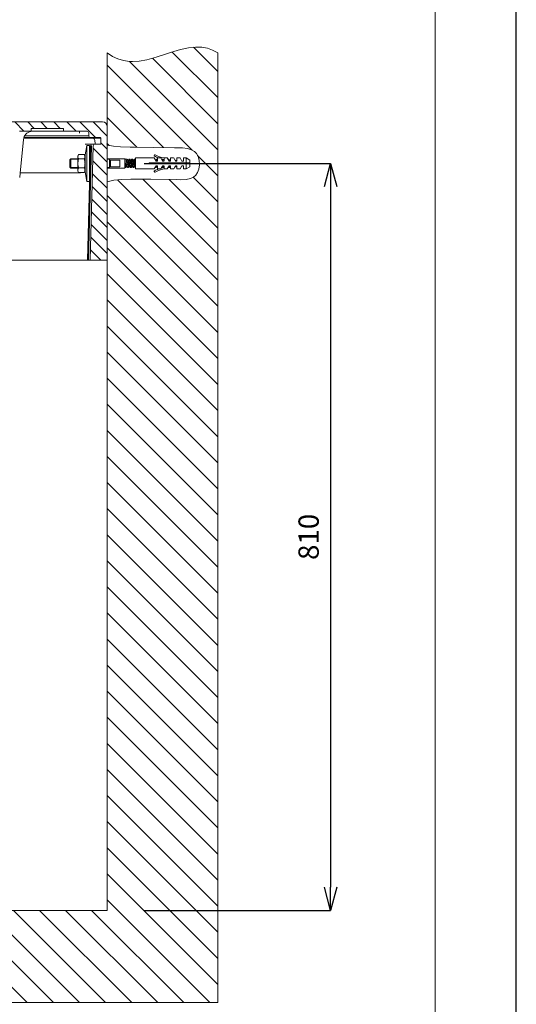
# Model space of a CAD drawing. Units: millimetres. Extents: x 21773 to 23873, y 3348 to 6318.
# Drawn here: x 23335 to 23873, y 3884 to 4952 of the extents above; entities that cross this region are included whole.
import ezdxf

# ---------------------------------------------------------------- set-up
doc = ezdxf.new("R2010")
doc.units = ezdxf.units.MM
doc.header["$LTSCALE"] = 10
for name, color, linetype, lineweight in [('図面枠', 6, 'Continuous', 20), ('寸法', 3, 'Continuous', 20), ('細線', 7, 'Continuous', 9)]:
    doc.layers.add(name, color=color, linetype=linetype, lineweight=lineweight)
doc.styles.add('japanese', font='romans.shx', dxfattribs={"bigfont": 'bigfont.shx'})
doc.dimstyles.new('KIHON', dxfattribs={"dimscale": 10, "dimtxt": 2.5, "dimasz": 2.5, "dimexe": 0, "dimexo": 2, "dimgap": 1, "dimtad": 1, "dimdec": 0, "dimdsep": 46, "dimtxsty": 'japanese', "dimblk": 'OPEN30', "dimcen": 2.5, "dimadec": 0, "dimazin": 0, "dimtfac": 1, "dimtdec": 0, "dimtmove": 0, "dimatfit": 0, "dimfxl": 1, "dimarcsym": 0})

# ---------------------------------------------------------------- blocks, each defined once
blk = doc.blocks.new('_Open30')
at = {"color": 0, "linetype": 'ByBlock', "lineweight": -2}
for p, q in [((-1, 0.268), (0, 0)), ((0, 0), (-1, -0.268)), ((0, 0), (-1, 0))]:
    blk.add_line(p, q, dxfattribs=at)
blk = doc.blocks.new('*D3')
at = {"layer": 'Defpoints', "color": 0}
for p in [(23429.8, 4795.9), (23429.8, 3986.2), (23671.9, 3986.2)]:
    blk.add_point(p, dxfattribs=at)
at = {"layer": '寸法', "color": 0, "lineweight": -2}
for p, q in [((23469.8, 4795.9), (23671.9, 4795.9)), ((23671.9, 4770.9), (23671.9, 4011.2)), ((23469.8, 3986.2), (23671.9, 3986.2))]:
    blk.add_line(p, q, dxfattribs=at)
at = {"layer": '寸法', "color": 0, "lineweight": -2, "xscale": 25, "yscale": 25, "zscale": 25}
for p, rotation in [((23671.9, 4795.9), 90), ((23671.9, 3986.2), 270)]:
    blk.add_blockref('_Open30', p, dxfattribs=dict(at, rotation=rotation))
at = {"layer": '寸法', "color": 0, "lineweight": 5, "insert": (23650.9, 4391.1), "char_height": 22, "attachment_point": 5, "rotation": 90, "style": 'japanese'}
blk.add_mtext('810', dxfattribs=at)

msp = doc.modelspace()

# ---------------------------------------------------------------- linework, layer by layer
at = {"layer": 'Defpoints', "linetype": 'Continuous'}
msp.add_lwpolyline([(21773.13, 3347.91), (23873.13, 3347.91), (23873.13, 6317.91), (21773.13, 6317.91)], close=True, dxfattribs=at)
at = {"layer": '図面枠', "linetype": 'Continuous'}
msp.add_line((23785.36, 6218.73), (23785.36, 3447.09), dxfattribs=at)
at = {"layer": '細線'}
for points in [[(23549.72, 4915.86), (23544.07, 4918.88), (23538.35, 4920.86), (23532.38, 4921.91), (23525.86, 4922.06), (23525.64, 4922.03), (23518.04, 4921.22), (23509.25, 4919.34), (23498.21, 4916.07), (23495.04, 4915.02), (23482.89, 4911.09), (23472.82, 4908.35), (23464.53, 4906.82), (23457.24, 4906.36), (23453.89, 4906.47), (23447.48, 4907.36), (23441.41, 4909.16), (23435.54, 4911.97), (23429.76, 4915.86)], [(23549.71, 4895.52), (23523.43, 4921.83)], [(23429.76, 4915.86), (23429.76, 4815.9)], [(23549.71, 4838.98), (23478.8, 4909.89)], [(23549.71, 4867.26), (23500.27, 4916.7)], [(23549.72, 3886.26), (23549.72, 4915.86)], [(23521.83, 4810.31), (23429.76, 4902.38)], [(23549.71, 4810.72), (23453.92, 4906.52)], [(23490.75, 4813.13), (23429.76, 4874.12)], [(23424.72, 4840.92), (23308.76, 4840.92)], [(23329.57, 4840.91), (23339.57, 4830.9)], [(23343.71, 4840.91), (23350.71, 4833.9)], [(23357.85, 4840.91), (23364.84, 4833.9)], [(23371.98, 4840.91), (23378.98, 4833.9)], [(23386.12, 4840.91), (23396.12, 4830.9)], [(23400.26, 4840.91), (23417.25, 4823.89)], [(23414.39, 4840.91), (23429.77, 4825.52)], [(23461.98, 4813.61), (23429.76, 4845.83)], [(23429.76, 4835.91), (23429.76, 4817.4)], [(23407.73, 4830.92), (23334.75, 4830.92)], [(23409.72, 4825.92), (23340.3, 4825.92)], [(23347.1, 4830.74), (23347.3, 4830.76)], [(23347.25, 4833.92), (23382.24, 4833.92)], [(23347.29, 4833.9), (23347.29, 4830.9)], [(23382.27, 4833.9), (23382.27, 4830.9)], [(23399.77, 4830.91), (23399.77, 4828.9)], [(23409.77, 4828.9), (23409.77, 4825.9)], [(23339.04, 4821.87), (23335.52, 4785.36)], [(23339.29, 4823.43), (23413.42, 4823.43)], [(23422.22, 4823.91), (23339.42, 4823.91)], [(23405.86, 4805.16), (23407.67, 4815.42)], [(23422.72, 4816.93), (23405.88, 4816.93)], [(23407.64, 4815.43), (23410.63, 4815.43)], [(23407.67, 4776.42), (23407.67, 4815.42)], [(23408.47, 4690.96), (23411.71, 4814.96)], [(23409.6, 4690.96), (23412.84, 4815.04)], [(23410.68, 4776.42), (23410.68, 4815.42)], [(23414.72, 4814.96), (23411.47, 4690.96)], [(23412.85, 4815.03), (23412.84, 4815.03), (23412.73, 4815.01), (23412.29, 4815.01), (23412.17, 4814.98), (23412.05, 4815.01), (23411.82, 4815.01), (23411.72, 4814.96)], [(23413.77, 4823.43), (23422.66, 4823.43)], [(23416.45, 4820.68), (23416.74, 4817.38)], [(23422.77, 4823.42), (23422.77, 4816.92)], [(23422.77, 4818.39), (23429.77, 4811.38)], [(23429.25, 4816.91), (23429.32, 4816.91), (23429.46, 4816.96), (23429.53, 4817.02), (23429.59, 4817.06), (23429.65, 4817.14), (23429.69, 4817.19), (23429.72, 4817.27), (23429.75, 4817.34), (23429.76, 4817.4)], [(23429.76, 4816.41), (23429.75, 4816.49), (23429.72, 4816.56), (23429.69, 4816.61), (23429.65, 4816.69), (23429.59, 4816.74), (23429.53, 4816.79), (23429.46, 4816.84), (23429.4, 4816.89), (23429.32, 4816.89), (23429.25, 4816.92)], [(23431.9, 4815.44), (23429.76, 4817.57)], [(23429.76, 4816.41), (23429.76, 4690.96)], [(23429.76, 4815.9), (23436.45, 4814.5), (23444.32, 4813.77), (23454.66, 4813.64), (23459.23, 4813.64), (23480.31, 4813.34), (23502.84, 4812.93), (23503.14, 4812.93), (23511.27, 4812.7), (23516.9, 4811.99), (23521.07, 4810.72), (23524.21, 4808.92), (23526.56, 4806.56), (23528.27, 4803.43), (23529.39, 4799.35), (23529.68, 4794.57), (23529.03, 4789.88), (23527.63, 4786.02), (23525.71, 4783.15), (23523.2, 4781.07), (23519.89, 4779.57), (23515.5, 4778.65), (23509.51, 4778.3), (23504.95, 4778.35), (23477.02, 4778.96), (23455.94, 4779.04), (23455.48, 4779.04), (23445.18, 4778.63), (23436.95, 4777.64), (23429.76, 4775.94)], [(23398.77, 4805.72), (23397.87, 4804.17)], [(23397.87, 4804.17), (23397.87, 4787.66)], [(23398.77, 4805.72), (23398.63, 4805.47), (23398.4, 4805.01), (23398.22, 4804.53), (23398.16, 4804.3), (23398.05, 4803.79), (23398.01, 4803.28), (23398.02, 4803.05), (23398.09, 4802.55), (23398.22, 4802.04), (23398.32, 4801.76), (23398.53, 4801.28), (23398.77, 4800.82)], [(23398.73, 4805.73), (23404.92, 4805.73)], [(23404.96, 4805.72), (23405.11, 4805.47), (23405.33, 4805.01), (23405.52, 4804.53), (23405.58, 4804.3), (23405.68, 4803.79), (23405.72, 4803.28), (23405.71, 4803.05), (23405.65, 4802.55), (23405.52, 4802.04), (23405.42, 4801.76), (23405.21, 4801.28), (23404.96, 4800.82)], [(23405.87, 4804.18), (23404.97, 4805.72)], [(23405.86, 4786.68), (23405.86, 4805.16)], [(23414.66, 4812.37), (23429.77, 4797.26)], [(23480.77, 4804.6), (23481.08, 4805.11)], [(23549.71, 4782.43), (23527.79, 4804.37)], [(23389.37, 4799.93), (23390.37, 4800.92)], [(23389.37, 4791.93), (23389.37, 4799.93)], [(23389.87, 4800.42), (23397.86, 4800.42)], [(23389.87, 4791.42), (23389.87, 4800.41)], [(23397.84, 4800.93), (23390.34, 4800.93)], [(23390.37, 4790.92), (23390.37, 4800.92)], [(23398.77, 4800.82), (23398.64, 4800.33), (23398.4, 4799.37), (23398.22, 4798.41), (23398.15, 4797.9), (23398.05, 4796.91), (23398.01, 4795.92), (23398.02, 4795.41), (23398.09, 4794.42), (23398.22, 4793.43), (23398.3, 4792.95), (23398.52, 4791.98), (23398.77, 4791.02)], [(23398.74, 4800.83), (23404.93, 4800.83)], [(23404.96, 4800.82), (23405.09, 4800.33), (23405.33, 4799.37), (23405.52, 4798.41), (23405.59, 4797.9), (23405.68, 4796.91), (23405.72, 4795.92), (23405.71, 4795.41), (23405.65, 4794.42), (23405.52, 4793.43), (23405.43, 4792.95), (23405.22, 4791.98), (23404.96, 4791.02)], [(23410.63, 4802.84), (23411.36, 4802.84)], [(23414.29, 4798.58), (23429.77, 4783.12)], [(23448.82, 4800.93), (23429.73, 4800.93)], [(23429.75, 4800.42), (23432.35, 4800.42)], [(23432.36, 4800.92), (23432.36, 4790.92)], [(23443.32, 4799.51), (23432.83, 4799.51)], [(23432.86, 4799.5), (23432.86, 4792.34)], [(23433.36, 4798.74), (23433.31, 4798.81), (23433.26, 4798.89), (23433.21, 4798.97), (23433.16, 4799.04), (23433.11, 4799.12), (23433.06, 4799.2), (23433.01, 4799.27), (23432.96, 4799.35), (23432.91, 4799.42), (23432.86, 4799.5)], [(23432.86, 4792.34), (23432.91, 4792.42), (23433.01, 4792.57), (23433.06, 4792.64), (23433.11, 4792.72), (23433.16, 4792.8), (23433.21, 4792.87), (23433.26, 4792.95), (23433.31, 4793.02), (23433.36, 4793.1)], [(23433.36, 4793.1), (23433.36, 4798.74)], [(23443.36, 4799.5), (23443.36, 4792.34)], [(23449.35, 4800.42), (23448.86, 4800.92)], [(23448.86, 4790.92), (23448.86, 4800.92)], [(23451.17, 4800.42), (23449.32, 4800.42)], [(23449.36, 4800.41), (23449.36, 4791.42)], [(23450.94, 4792.98), (23449.76, 4791.48)], [(23449.77, 4791.48), (23449.81, 4791.55), (23449.86, 4791.65), (23449.91, 4791.81), (23449.95, 4792.01), (23450.04, 4792.49), (23450.13, 4793.08), (23450.22, 4793.79), (23450.31, 4794.57), (23450.4, 4795.39), (23450.49, 4796.22), (23450.58, 4797.06), (23450.67, 4797.85), (23450.76, 4798.59), (23450.85, 4799.22), (23450.89, 4799.47), (23450.94, 4799.73), (23450.98, 4799.93), (23451.03, 4800.11), (23451.07, 4800.24), (23451.12, 4800.34), (23451.14, 4800.36), (23451.16, 4800.39), (23451.2, 4800.41)], [(23451.94, 4791.48), (23450.85, 4792.85)], [(23452.25, 4798.87), (23452.17, 4798.72), (23452.09, 4798.49), (23452.01, 4798.18), (23451.93, 4797.83), (23451.92, 4797.75), (23451.81, 4797.17), (23451.78, 4797.04), (23451.68, 4796.43), (23451.66, 4796.25), (23451.56, 4795.67), (23451.54, 4795.52), (23451.44, 4794.91), (23451.43, 4794.83), (23451.32, 4794.25), (23451.2, 4793.66), (23451.13, 4793.43), (23451.07, 4793.23), (23451.01, 4793.08), (23450.95, 4792.98)], [(23451.27, 4800.39), (23452.35, 4798.99)], [(23452, 4791.43), (23452.05, 4791.45), (23452.08, 4791.48), (23452.1, 4791.5), (23452.15, 4791.6), (23452.19, 4791.76), (23452.24, 4791.96), (23452.29, 4792.19), (23452.33, 4792.44), (23452.38, 4792.75), (23452.41, 4792.97), (23452.47, 4793.43), (23452.51, 4793.74), (23452.57, 4794.19), (23452.61, 4794.58), (23452.66, 4795.03), (23452.71, 4795.46), (23452.75, 4795.92)], [(23452.25, 4798.87), (23452.35, 4798.99)], [(23452.35, 4798.99), (23453.43, 4800.39)], [(23452.76, 4795.92), (23452.79, 4796.28), (23452.84, 4796.73), (23452.88, 4797.04), (23452.93, 4797.5), (23452.96, 4797.78), (23453.01, 4798.23), (23453.04, 4798.44), (23453.1, 4798.87), (23453.12, 4798.99), (23453.19, 4799.43), (23453.27, 4799.88), (23453.31, 4800.06), (23453.36, 4800.19), (23453.4, 4800.32), (23453.44, 4800.39)], [(23453.94, 4792.98), (23452.76, 4791.48)], [(23453.45, 4795.92), (23453.41, 4795.56), (23453.37, 4795.11), (23453.33, 4794.8), (23453.28, 4794.35), (23453.25, 4794.06), (23453.19, 4793.61), (23453.17, 4793.4), (23453.11, 4792.97), (23453.09, 4792.85), (23453.02, 4792.41), (23452.94, 4791.96), (23452.89, 4791.78), (23452.85, 4791.65), (23452.81, 4791.53), (23452.77, 4791.48)], [(23454.2, 4800.41), (23454.15, 4800.39), (23454.13, 4800.36), (23454.11, 4800.33), (23454.06, 4800.24), (23454.01, 4800.08), (23453.97, 4799.88), (23453.92, 4799.65), (23453.87, 4799.4), (23453.82, 4799.09), (23453.79, 4798.86), (23453.73, 4798.41), (23453.69, 4798.1), (23453.64, 4797.64), (23453.6, 4797.26), (23453.55, 4796.81), (23453.5, 4796.37), (23453.45, 4795.92)], [(23454.17, 4800.42), (23453.47, 4800.42)], [(23454.93, 4791.48), (23453.85, 4792.85)], [(23455.25, 4798.87), (23455.21, 4798.79), (23455.17, 4798.72), (23455.09, 4798.49), (23455.01, 4798.18), (23454.93, 4797.83), (23454.91, 4797.75), (23454.8, 4797.17), (23454.78, 4797.04), (23454.68, 4796.43), (23454.66, 4796.25), (23454.56, 4795.67), (23454.54, 4795.52), (23454.44, 4794.91), (23454.42, 4794.83), (23454.31, 4794.25), (23454.19, 4793.66), (23454.13, 4793.43), (23454.07, 4793.23), (23454.01, 4793.08), (23453.95, 4792.98)], [(23454.26, 4800.39), (23455.35, 4798.99)], [(23455, 4791.43), (23455.05, 4791.45), (23455.07, 4791.48), (23455.1, 4791.5), (23455.14, 4791.6), (23455.19, 4791.76), (23455.24, 4791.96), (23455.28, 4792.19), (23455.33, 4792.44), (23455.38, 4792.75), (23455.41, 4792.97), (23455.47, 4793.43), (23455.51, 4793.74), (23455.57, 4794.19), (23455.61, 4794.58), (23455.66, 4795.03), (23455.7, 4795.46), (23455.75, 4795.92)], [(23455.25, 4798.87), (23456.43, 4800.39)], [(23455.76, 4795.92), (23455.79, 4796.28), (23455.84, 4796.73), (23455.88, 4797.04), (23455.93, 4797.49), (23455.96, 4797.77), (23456.01, 4798.23), (23456.04, 4798.43), (23456.1, 4798.86), (23456.11, 4798.99), (23456.18, 4799.42), (23456.27, 4799.88), (23456.31, 4800.06), (23456.35, 4800.19), (23456.39, 4800.31), (23456.44, 4800.39)], [(23456.94, 4792.98), (23455.76, 4791.48)], [(23456.45, 4795.92), (23456.42, 4795.56), (23456.37, 4795.11), (23456.33, 4794.8), (23456.28, 4794.35), (23456.25, 4794.06), (23456.19, 4793.61), (23456.17, 4793.4), (23456.11, 4792.97), (23456.09, 4792.85), (23456.02, 4792.41), (23455.94, 4791.96), (23455.89, 4791.78), (23455.86, 4791.65), (23455.81, 4791.53), (23455.77, 4791.48)], [(23457.2, 4800.42), (23457.15, 4800.39), (23457.13, 4800.36), (23457.11, 4800.34), (23457.06, 4800.24), (23457.02, 4800.08), (23456.97, 4799.88), (23456.92, 4799.65), (23456.87, 4799.4), (23456.83, 4799.09), (23456.79, 4798.87), (23456.73, 4798.41), (23456.69, 4798.11), (23456.64, 4797.65), (23456.6, 4797.27), (23456.55, 4796.81), (23456.5, 4796.38), (23456.45, 4795.92)], [(23457.16, 4800.42), (23456.47, 4800.42)], [(23457.94, 4791.48), (23456.85, 4792.85)], [(23458.26, 4798.86), (23458.21, 4798.79), (23458.18, 4798.71), (23458.09, 4798.48), (23458.01, 4798.18), (23457.93, 4797.82), (23457.92, 4797.75), (23457.81, 4797.16), (23457.78, 4797.04), (23457.69, 4796.43), (23457.66, 4796.25), (23457.56, 4795.67), (23457.54, 4795.51), (23457.44, 4794.9), (23457.43, 4794.83), (23457.32, 4794.24), (23457.2, 4793.66), (23457.14, 4793.43), (23457.08, 4793.23), (23457.02, 4793.07), (23456.96, 4792.97)], [(23457.26, 4800.39), (23458.35, 4798.99)], [(23458, 4791.43), (23458.05, 4791.45), (23458.07, 4791.48), (23458.1, 4791.5), (23458.14, 4791.6), (23458.19, 4791.76), (23458.24, 4791.96), (23458.29, 4792.19), (23458.33, 4792.44), (23458.38, 4792.75), (23458.41, 4792.97), (23458.47, 4793.43), (23458.51, 4793.74), (23458.57, 4794.19), (23458.61, 4794.58), (23458.66, 4795.03), (23458.7, 4795.46), (23458.75, 4795.92)], [(23458.25, 4798.87), (23459.43, 4800.39)], [(23458.76, 4795.92), (23458.79, 4796.28), (23458.84, 4796.73), (23458.88, 4797.04), (23458.93, 4797.49), (23458.96, 4797.77), (23459.02, 4798.23), (23459.04, 4798.43), (23459.1, 4798.86), (23459.12, 4798.99), (23459.18, 4799.42), (23459.27, 4799.88), (23459.31, 4800.06), (23459.35, 4800.19), (23459.4, 4800.31), (23459.44, 4800.39)], [(23459.94, 4792.98), (23458.76, 4791.48)], [(23459.45, 4795.92), (23459.45, 4795.89), (23459.4, 4795.49), (23459.36, 4795.08), (23459.32, 4794.67), (23459.28, 4794.35), (23459.23, 4793.94), (23459.18, 4793.53), (23459.16, 4793.38), (23459.11, 4792.97), (23459.05, 4792.57), (23458.98, 4792.19), (23458.92, 4791.86)], [(23460.2, 4800.41), (23460.15, 4800.39), (23460.13, 4800.36), (23460.11, 4800.33), (23460.06, 4800.24), (23460.02, 4800.08), (23459.97, 4799.88), (23459.92, 4799.65), (23459.88, 4799.4), (23459.83, 4799.09), (23459.79, 4798.86), (23459.73, 4798.41), (23459.69, 4798.1), (23459.64, 4797.64), (23459.6, 4797.26), (23459.55, 4796.81), (23459.5, 4796.37), (23459.45, 4795.92)], [(23460.16, 4800.42), (23459.47, 4800.42)], [(23460.35, 4792.21), (23459.85, 4792.85)], [(23460.07, 4793.23), (23460.06, 4793.2), (23460.05, 4793.18), (23460.03, 4793.13), (23460.02, 4793.1), (23460.01, 4793.08), (23460, 4793.08), (23459.99, 4793.05), (23459.98, 4793.02), (23459.96, 4793), (23459.95, 4792.98)], [(23460.35, 4794.42), (23460.33, 4794.32), (23460.31, 4794.22), (23460.28, 4794.09), (23460.26, 4793.96), (23460.24, 4793.84), (23460.21, 4793.71), (23460.2, 4793.68), (23460.16, 4793.56), (23460.14, 4793.43), (23460.1, 4793.33), (23460.06, 4793.23)], [(23460.26, 4800.39), (23460.35, 4800.26)], [(23460.31, 4801.87), (23480.81, 4801.87)], [(23460.35, 4801.86), (23460.35, 4789.98)], [(23519.3, 4796.43), (23475.31, 4796.43)], [(23475.31, 4795.42), (23519.3, 4795.42)], [(23475.35, 4795.41), (23475.35, 4796.43)], [(23475.68, 4796.43), (23475.67, 4796.38), (23475.65, 4796.28), (23475.64, 4796.17), (23475.63, 4796.12), (23475.61, 4796.02), (23475.6, 4795.92), (23475.58, 4795.82), (23475.56, 4795.72), (23475.55, 4795.62), (23475.53, 4795.51), (23475.52, 4795.41)], [(23476.69, 4795.41), (23476.7, 4795.46), (23476.71, 4795.51), (23476.71, 4795.56), (23476.71, 4795.62), (23476.72, 4795.67), (23476.72, 4795.72), (23476.73, 4795.77), (23476.74, 4795.82), (23476.74, 4795.87), (23476.75, 4795.92)], [(23476.75, 4795.92), (23476.76, 4796.02), (23476.76, 4796.07), (23476.77, 4796.17), (23476.78, 4796.22), (23476.79, 4796.33), (23476.8, 4796.38), (23476.8, 4796.43)], [(23477.44, 4795.92), (23477.43, 4795.87), (23477.43, 4795.82), (23477.42, 4795.77), (23477.42, 4795.71), (23477.41, 4795.67), (23477.41, 4795.62), (23477.4, 4795.56), (23477.39, 4795.51), (23477.38, 4795.41)], [(23477.49, 4796.43), (23477.49, 4796.38), (23477.48, 4796.32), (23477.48, 4796.28), (23477.47, 4796.22), (23477.47, 4796.17), (23477.46, 4796.12), (23477.45, 4796.07), (23477.44, 4795.92)], [(23478.68, 4796.43), (23478.67, 4796.38), (23478.65, 4796.28), (23478.63, 4796.17), (23478.63, 4796.12), (23478.61, 4796.02), (23478.59, 4795.92), (23478.58, 4795.82), (23478.56, 4795.72), (23478.54, 4795.62), (23478.53, 4795.51), (23478.52, 4795.41)], [(23479.69, 4795.41), (23479.7, 4795.46), (23479.71, 4795.51), (23479.71, 4795.56), (23479.72, 4795.67), (23479.73, 4795.72), (23479.73, 4795.77), (23479.74, 4795.82), (23479.74, 4795.87), (23479.75, 4795.92)], [(23479.75, 4795.92), (23479.75, 4795.97), (23479.76, 4796.02), (23479.76, 4796.07), (23479.78, 4796.17), (23479.78, 4796.22), (23479.79, 4796.28), (23479.79, 4796.33), (23479.8, 4796.38), (23479.8, 4796.43)], [(23480.43, 4795.92), (23480.43, 4795.87), (23480.42, 4795.82), (23480.42, 4795.77), (23480.41, 4795.71), (23480.41, 4795.67), (23480.4, 4795.62), (23480.4, 4795.56), (23480.39, 4795.51), (23480.39, 4795.46), (23480.38, 4795.41)], [(23480.49, 4796.43), (23480.49, 4796.38), (23480.48, 4796.32), (23480.48, 4796.28), (23480.47, 4796.22), (23480.47, 4796.17), (23480.46, 4796.12), (23480.46, 4796.07), (23480.45, 4796.02), (23480.44, 4795.92)], [(23480.83, 4789.98), (23482.83, 4793.43)], [(23482.84, 4798.41), (23480.84, 4801.86)], [(23481.68, 4796.43), (23481.67, 4796.38), (23481.65, 4796.28), (23481.63, 4796.17), (23481.63, 4796.12), (23481.61, 4796.02), (23481.59, 4795.92), (23481.58, 4795.82), (23481.56, 4795.71), (23481.55, 4795.62), (23481.53, 4795.51), (23481.52, 4795.41)], [(23482, 4791.43), (23482.04, 4791.45), (23482.06, 4791.48), (23482.08, 4791.5), (23482.13, 4791.58), (23482.13, 4791.6), (23482.17, 4791.71), (23482.18, 4791.76), (23482.21, 4791.89), (23482.23, 4791.96), (23482.25, 4792.06), (23482.28, 4792.19), (23482.3, 4792.29), (23482.3, 4792.32), (23482.32, 4792.44), (23482.35, 4792.55)], [(23482.44, 4799.12), (23483.42, 4800.39)], [(23482.69, 4795.41), (23482.7, 4795.51), (23482.7, 4795.56), (23482.71, 4795.62), (23482.71, 4795.67), (23482.72, 4795.71), (23482.72, 4795.77), (23482.73, 4795.82), (23482.73, 4795.87), (23482.74, 4795.92)], [(23482.74, 4795.92), (23482.75, 4795.97), (23482.77, 4796.17), (23482.78, 4796.22), (23482.78, 4796.28), (23482.79, 4796.33), (23482.79, 4796.38), (23482.8, 4796.43)], [(23483.93, 4792.98), (23482.75, 4791.48)], [(23483.16, 4793.43), (23483.14, 4793.28), (23483.11, 4793.1), (23483.05, 4792.69), (23483.04, 4792.57), (23483.01, 4792.39), (23482.99, 4792.31), (23482.95, 4792.11), (23482.95, 4792.08), (23482.9, 4791.88), (23482.85, 4791.7), (23482.8, 4791.55), (23482.76, 4791.48)], [(23482.81, 4798.42), (23484.31, 4798.42)], [(23482.82, 4793.44), (23484.32, 4793.44)], [(23483.03, 4798.41), (23483.04, 4798.56), (23483.07, 4798.74), (23483.1, 4798.94), (23483.13, 4799.15), (23483.15, 4799.27), (23483.18, 4799.45), (23483.19, 4799.53), (23483.23, 4799.73), (23483.23, 4799.78), (23483.28, 4799.96), (23483.33, 4800.16), (23483.38, 4800.29), (23483.43, 4800.39)], [(23483.44, 4795.92), (23483.43, 4795.87), (23483.43, 4795.82), (23483.42, 4795.77), (23483.41, 4795.71), (23483.41, 4795.67), (23483.4, 4795.62), (23483.39, 4795.51), (23483.39, 4795.46), (23483.38, 4795.41)], [(23483.49, 4796.43), (23483.49, 4796.38), (23483.48, 4796.32), (23483.47, 4796.22), (23483.47, 4796.17), (23483.46, 4796.07), (23483.45, 4796.02), (23483.44, 4795.97), (23483.44, 4795.92)], [(23484.16, 4800.42), (23483.46, 4800.42)], [(23484.19, 4800.41), (23484.13, 4800.39), (23484.1, 4800.33), (23484.07, 4800.28), (23484.04, 4800.21), (23484.01, 4800.11), (23484, 4800.08), (23483.95, 4799.88), (23483.94, 4799.8), (23483.89, 4799.6), (23483.87, 4799.45), (23483.84, 4799.24), (23483.81, 4799.04), (23483.78, 4798.84), (23483.75, 4798.63), (23483.72, 4798.41)], [(23484.33, 4792.21), (23483.83, 4792.85)], [(23484.12, 4793.43), (23484.11, 4793.38), (23484.1, 4793.33), (23484.08, 4793.28), (23484.07, 4793.26), (23484.05, 4793.2), (23484.03, 4793.15), (23484.03, 4793.15), (23484.01, 4793.1), (23483.99, 4793.05), (23483.97, 4793.03), (23483.94, 4792.97)], [(23484.25, 4800.39), (23484.33, 4800.26)], [(23484.3, 4801.87), (23487.8, 4801.87)], [(23484.34, 4798.41), (23484.34, 4801.86)], [(23484.34, 4789.98), (23484.34, 4793.43)], [(23484.67, 4796.43), (23484.67, 4796.38), (23484.65, 4796.28), (23484.63, 4796.18), (23484.62, 4796.13), (23484.61, 4796.02), (23484.59, 4795.92), (23484.58, 4795.82), (23484.56, 4795.72), (23484.55, 4795.62), (23484.53, 4795.52), (23484.51, 4795.41)], [(23485.69, 4795.41), (23485.7, 4795.51), (23485.71, 4795.56), (23485.71, 4795.62), (23485.72, 4795.67), (23485.72, 4795.72), (23485.73, 4795.77), (23485.73, 4795.82), (23485.74, 4795.87), (23485.75, 4795.92)], [(23485.75, 4795.92), (23485.76, 4796.07), (23485.77, 4796.12), (23485.77, 4796.17), (23485.78, 4796.22), (23485.79, 4796.33), (23485.79, 4796.38), (23485.79, 4796.43)], [(23486.43, 4795.92), (23486.43, 4795.87), (23486.42, 4795.82), (23486.42, 4795.77), (23486.41, 4795.71), (23486.41, 4795.67), (23486.4, 4795.62), (23486.39, 4795.51), (23486.39, 4795.46), (23486.38, 4795.41)], [(23486.49, 4796.43), (23486.49, 4796.38), (23486.48, 4796.32), (23486.47, 4796.22), (23486.46, 4796.17), (23486.45, 4796.07), (23486.45, 4796.02), (23486.44, 4795.97), (23486.44, 4795.92)], [(23487.67, 4796.43), (23487.66, 4796.38), (23487.65, 4796.28), (23487.63, 4796.18), (23487.62, 4796.13), (23487.59, 4795.92), (23487.58, 4795.82), (23487.56, 4795.72), (23487.54, 4795.62), (23487.53, 4795.52), (23487.51, 4795.41)], [(23489.83, 4798.41), (23487.83, 4801.86)], [(23487.83, 4789.98), (23489.83, 4793.43)], [(23488.69, 4795.41), (23488.69, 4795.46), (23488.7, 4795.56), (23488.71, 4795.62), (23488.71, 4795.67), (23488.72, 4795.72), (23488.73, 4795.77), (23488.73, 4795.82), (23488.74, 4795.87), (23488.74, 4795.92)], [(23488.74, 4795.92), (23488.75, 4795.97), (23488.75, 4796.02), (23488.76, 4796.07), (23488.77, 4796.17), (23488.77, 4796.22), (23488.78, 4796.28), (23488.79, 4796.33), (23488.79, 4796.38), (23488.8, 4796.43)], [(23489.93, 4792.98), (23488.75, 4791.48)], [(23489.01, 4799.86), (23489.42, 4800.39)], [(23489.19, 4799.55), (23489.2, 4799.6), (23489.21, 4799.68), (23489.23, 4799.76), (23489.25, 4799.86), (23489.26, 4799.93), (23489.29, 4800.01), (23489.31, 4800.08), (23489.31, 4800.11), (23489.34, 4800.19), (23489.37, 4800.26), (23489.38, 4800.31), (23489.43, 4800.39)], [(23489.43, 4795.92), (23489.43, 4795.87), (23489.42, 4795.82), (23489.42, 4795.77), (23489.41, 4795.71), (23489.41, 4795.67), (23489.39, 4795.51), (23489.38, 4795.41)], [(23489.49, 4796.43), (23489.48, 4796.38), (23489.48, 4796.32), (23489.47, 4796.22), (23489.46, 4796.17), (23489.45, 4796.07), (23489.44, 4795.97), (23489.43, 4795.92)], [(23490.15, 4800.42), (23489.46, 4800.42)], [(23490.19, 4800.41), (23490.13, 4800.39), (23490.1, 4800.33), (23490.07, 4800.28), (23490.04, 4800.24), (23490.02, 4800.13), (23490.01, 4800.11), (23489.96, 4799.93), (23489.95, 4799.85), (23489.91, 4799.67), (23489.88, 4799.55), (23489.85, 4799.35), (23489.82, 4799.17), (23489.79, 4798.99), (23489.79, 4798.97), (23489.77, 4798.79), (23489.74, 4798.59)], [(23489.81, 4798.42), (23491.31, 4798.42)], [(23489.81, 4793.44), (23491.31, 4793.44)], [(23490.92, 4791.48), (23489.83, 4792.85)], [(23490.12, 4793.43), (23490.1, 4793.38), (23490.09, 4793.33), (23490.08, 4793.28), (23490.06, 4793.26), (23490.05, 4793.2), (23490.03, 4793.15), (23490.02, 4793.15), (23490.01, 4793.1), (23489.98, 4793.05), (23489.96, 4793.03), (23489.94, 4792.97)], [(23490.25, 4800.39), (23491.33, 4798.99)], [(23490.67, 4796.43), (23490.66, 4796.38), (23490.65, 4796.28), (23490.63, 4796.18), (23490.62, 4796.13), (23490.6, 4796.02), (23490.59, 4795.92), (23490.57, 4795.82), (23490.56, 4795.72), (23490.54, 4795.62), (23490.52, 4795.52), (23490.51, 4795.41)], [(23490.99, 4791.43), (23491.04, 4791.45), (23491.06, 4791.48), (23491.08, 4791.5), (23491.12, 4791.58), (23491.13, 4791.6), (23491.17, 4791.73), (23491.18, 4791.76), (23491.21, 4791.89), (23491.23, 4791.96), (23491.25, 4792.09), (23491.28, 4792.19), (23491.3, 4792.32), (23491.3, 4792.34), (23491.32, 4792.44), (23491.34, 4792.57)], [(23491.24, 4798.87), (23491.22, 4798.82), (23491.2, 4798.79), (23491.19, 4798.76), (23491.17, 4798.74), (23491.13, 4798.64), (23491.12, 4798.61), (23491.1, 4798.56), (23491.09, 4798.51), (23491.07, 4798.46), (23491.06, 4798.41)], [(23491.23, 4798.87), (23491.33, 4798.99)], [(23491.3, 4801.87), (23494.8, 4801.87)], [(23491.34, 4798.41), (23491.34, 4801.86)], [(23491.34, 4789.98), (23491.34, 4793.43)], [(23491.69, 4795.41), (23491.69, 4795.46), (23491.7, 4795.51), (23491.71, 4795.62), (23491.71, 4795.67), (23491.72, 4795.72), (23491.72, 4795.77), (23491.73, 4795.82), (23491.74, 4795.87), (23491.74, 4795.92)], [(23491.74, 4795.92), (23491.74, 4795.97), (23491.75, 4796.07), (23491.77, 4796.18), (23491.77, 4796.23), (23491.78, 4796.28), (23491.78, 4796.33), (23491.79, 4796.38), (23491.79, 4796.43)], [(23492.44, 4795.92), (23492.43, 4795.87), (23492.42, 4795.82), (23492.42, 4795.77), (23492.41, 4795.71), (23492.41, 4795.67), (23492.39, 4795.51), (23492.39, 4795.46), (23492.38, 4795.41)], [(23492.48, 4796.43), (23492.48, 4796.38), (23492.47, 4796.32), (23492.47, 4796.28), (23492.46, 4796.22), (23492.46, 4796.17), (23492.45, 4796.12), (23492.44, 4795.97), (23492.43, 4795.92)], [(23493.66, 4796.43), (23493.66, 4796.38), (23493.64, 4796.28), (23493.62, 4796.17), (23493.61, 4796.12), (23493.6, 4796.02), (23493.58, 4795.92), (23493.57, 4795.82), (23493.55, 4795.71), (23493.54, 4795.62), (23493.52, 4795.51), (23493.5, 4795.41)], [(23494.69, 4795.41), (23494.7, 4795.51), (23494.71, 4795.67), (23494.72, 4795.72), (23494.72, 4795.77), (23494.73, 4795.82), (23494.73, 4795.87), (23494.74, 4795.92)], [(23494.74, 4795.92), (23494.74, 4795.97), (23494.76, 4796.12), (23494.76, 4796.17), (23494.77, 4796.22), (23494.77, 4796.28), (23494.78, 4796.32), (23494.79, 4796.38), (23494.79, 4796.43)], [(23496.83, 4798.41), (23494.83, 4801.86)], [(23494.83, 4789.98), (23496.83, 4793.43)], [(23495.43, 4795.92), (23495.43, 4795.87), (23495.42, 4795.82), (23495.42, 4795.77), (23495.41, 4795.71), (23495.4, 4795.67), (23495.4, 4795.62), (23495.39, 4795.56), (23495.38, 4795.41)], [(23495.49, 4796.43), (23495.48, 4796.38), (23495.47, 4796.32), (23495.46, 4796.22), (23495.46, 4796.17), (23495.45, 4796.07), (23495.44, 4796.02), (23495.43, 4795.92)], [(23496.15, 4800.42), (23495.64, 4800.42)], [(23496.18, 4800.41), (23496.17, 4800.41), (23496.12, 4800.39), (23496.1, 4800.33), (23496.09, 4800.33), (23496.07, 4800.28), (23496.06, 4800.28), (23496.04, 4800.24), (23496.03, 4800.18), (23496.01, 4800.13), (23496, 4800.08), (23495.98, 4800.03), (23495.97, 4799.98), (23495.95, 4799.93)], [(23496.25, 4800.39), (23497.33, 4798.99)], [(23496.66, 4796.43), (23496.66, 4796.38), (23496.64, 4796.28), (23496.62, 4796.17), (23496.61, 4796.12), (23496.6, 4796.02), (23496.59, 4795.92), (23496.57, 4795.82), (23496.55, 4795.71), (23496.54, 4795.62), (23496.52, 4795.51), (23496.5, 4795.41)], [(23496.8, 4798.42), (23498.31, 4798.42)], [(23496.81, 4793.44), (23498.31, 4793.44)], [(23496.99, 4791.42), (23497.05, 4791.45), (23497.07, 4791.5), (23497.1, 4791.55), (23497.13, 4791.63), (23497.16, 4791.73), (23497.17, 4791.76), (23497.22, 4791.96), (23497.24, 4792.03), (23497.28, 4792.24), (23497.31, 4792.39), (23497.34, 4792.59), (23497.34, 4792.59), (23497.4, 4793), (23497.43, 4793.2), (23497.45, 4793.43)], [(23497.24, 4798.86), (23497.22, 4798.81), (23497.19, 4798.79), (23497.19, 4798.76), (23497.16, 4798.74), (23497.15, 4798.69), (23497.13, 4798.63), (23497.11, 4798.61), (23497.1, 4798.56), (23497.08, 4798.51), (23497.07, 4798.46), (23497.05, 4798.41)], [(23497.23, 4798.87), (23498.33, 4800.26)], [(23497.68, 4795.41), (23497.7, 4795.61), (23497.71, 4795.66), (23497.71, 4795.71), (23497.72, 4795.76), (23497.72, 4795.81), (23497.73, 4795.87), (23497.74, 4795.92)], [(23497.74, 4795.92), (23497.75, 4796.07), (23497.76, 4796.17), (23497.77, 4796.22), (23497.77, 4796.28), (23497.78, 4796.32), (23497.78, 4796.38), (23497.79, 4796.43)], [(23498.15, 4793.43), (23498.13, 4793.28), (23498.11, 4793.1), (23498.08, 4792.9), (23498.05, 4792.69), (23498.03, 4792.57), (23498, 4792.39), (23497.98, 4792.31), (23497.95, 4792.11), (23497.94, 4792.08), (23497.9, 4791.88), (23497.84, 4791.7), (23497.8, 4791.55), (23497.75, 4791.48)], [(23498.02, 4798.41), (23498.02, 4798.46), (23498.05, 4798.64), (23498.07, 4798.81), (23498.1, 4798.99), (23498.12, 4799.15), (23498.14, 4799.32), (23498.18, 4799.5), (23498.18, 4799.55), (23498.22, 4799.73), (23498.26, 4799.91), (23498.29, 4800.03), (23498.33, 4800.19)], [(23498.3, 4801.87), (23501.79, 4801.87)], [(23498.33, 4798.41), (23498.33, 4801.86)], [(23498.33, 4789.98), (23498.33, 4793.43)], [(23498.43, 4795.92), (23498.43, 4795.87), (23498.42, 4795.82), (23498.42, 4795.77), (23498.41, 4795.71), (23498.4, 4795.67), (23498.4, 4795.62), (23498.39, 4795.51), (23498.38, 4795.41)], [(23498.49, 4796.43), (23498.48, 4796.38), (23498.47, 4796.32), (23498.47, 4796.22), (23498.46, 4796.17), (23498.45, 4796.12), (23498.45, 4796.07), (23498.44, 4796.02), (23498.44, 4795.97), (23498.43, 4795.92)], [(23499.66, 4796.43), (23499.66, 4796.38), (23499.64, 4796.28), (23499.63, 4796.17), (23499.62, 4796.12), (23499.57, 4795.82), (23499.55, 4795.71), (23499.54, 4795.62), (23499.52, 4795.51), (23499.51, 4795.41)], [(23500.79, 4796.43), (23500.78, 4796.32), (23500.77, 4796.22), (23500.76, 4796.12), (23500.75, 4796.02), (23500.74, 4795.92), (23500.73, 4795.82), (23500.72, 4795.71), (23500.7, 4795.62), (23500.69, 4795.51), (23500.68, 4795.41)], [(23501.38, 4795.41), (23501.4, 4795.61), (23501.41, 4795.71), (23501.42, 4795.81), (23501.44, 4796.02), (23501.45, 4796.12), (23501.46, 4796.22), (23501.47, 4796.32), (23501.48, 4796.42)], [(23501.82, 4789.98), (23503.82, 4793.43)], [(23503.83, 4798.41), (23501.83, 4801.86)], [(23502.67, 4796.43), (23502.66, 4796.38), (23502.64, 4796.28), (23502.63, 4796.17), (23502.62, 4796.12), (23502.6, 4796.02), (23502.59, 4795.92), (23502.57, 4795.82), (23502.55, 4795.72), (23502.54, 4795.62), (23502.52, 4795.51), (23502.51, 4795.41)], [(23503.3, 4795.92), (23503.3, 4795.86), (23503.29, 4795.81), (23503.29, 4795.76), (23503.29, 4795.71), (23503.28, 4795.66), (23503.26, 4795.51), (23503.26, 4795.46), (23503.25, 4795.41)], [(23503.36, 4796.43), (23503.36, 4796.4), (23503.35, 4796.35), (23503.35, 4796.3), (23503.34, 4796.22), (23503.34, 4796.17), (23503.33, 4796.12), (23503.33, 4796.07), (23503.32, 4796.02), (23503.31, 4795.92)], [(23503.43, 4799.12), (23503.83, 4799.63)], [(23503.83, 4799.63), (23503.8, 4799.58), (23503.78, 4799.52), (23503.77, 4799.5), (23503.75, 4799.43), (23503.73, 4799.35), (23503.71, 4799.27), (23503.69, 4799.17), (23503.67, 4799.09), (23503.66, 4799.04), (23503.65, 4798.97), (23503.64, 4798.86), (23503.62, 4798.79)], [(23503.8, 4798.42), (23505.3, 4798.42)], [(23503.8, 4793.44), (23505.31, 4793.44)], [(23503.89, 4799.65), (23505.33, 4799.12)], [(23504.41, 4792.39), (23504.45, 4792.39), (23504.46, 4792.41), (23504.48, 4792.41), (23504.49, 4792.44), (23504.5, 4792.44), (23504.51, 4792.47), (23504.52, 4792.47), (23504.53, 4792.49)], [(23504.92, 4792.97), (23504.52, 4792.49)], [(23504.54, 4792.49), (23504.58, 4792.54), (23504.63, 4792.62), (23504.64, 4792.64), (23504.68, 4792.75), (23504.72, 4792.85), (23504.75, 4792.9), (23504.78, 4793), (23504.81, 4793.1), (23504.82, 4793.13), (23504.85, 4793.23), (23504.88, 4793.33), (23504.9, 4793.43)], [(23504.99, 4792.64), (23504.83, 4792.85)], [(23505.12, 4793.43), (23505.1, 4793.38), (23505.09, 4793.33), (23505.07, 4793.28), (23505.06, 4793.25), (23505.04, 4793.2), (23505.02, 4793.15), (23505.02, 4793.15), (23505, 4793.1), (23504.98, 4793.05), (23504.96, 4793.02), (23504.93, 4792.97)], [(23505.05, 4792.62), (23505.32, 4792.72)], [(23505.32, 4793.38), (23505.3, 4793.3), (23505.29, 4793.23), (23505.27, 4793.15), (23505.25, 4793.08), (23505.24, 4793), (23505.21, 4792.92), (23505.19, 4792.85), (23505.19, 4792.82), (23505.16, 4792.75), (23505.13, 4792.7), (23505.1, 4792.64), (23505.07, 4792.62)], [(23505.29, 4801.87), (23508.79, 4801.87)], [(23505.33, 4798.41), (23505.33, 4801.86)], [(23505.33, 4789.98), (23505.33, 4793.43)], [(23505.35, 4795.42), (23505.45, 4795.92)], [(23505.45, 4795.92), (23505.56, 4796.43)], [(23505.67, 4796.43), (23505.66, 4796.38), (23505.64, 4796.28), (23505.62, 4796.17), (23505.62, 4796.12), (23505.6, 4796.02), (23505.57, 4795.82), (23505.55, 4795.71), (23505.54, 4795.62), (23505.52, 4795.51), (23505.51, 4795.41)], [(23505.66, 4795.92), (23505.65, 4795.87), (23505.65, 4795.82), (23505.64, 4795.77), (23505.63, 4795.72), (23505.62, 4795.67), (23505.62, 4795.62), (23505.61, 4795.56), (23505.61, 4795.51), (23505.6, 4795.41)], [(23505.64, 4795.92), (23505.7, 4796.43)], [(23508.82, 4789.98), (23510.82, 4793.43)], [(23510.83, 4798.41), (23508.83, 4801.86)], [(23509.33, 4795.42), (23509.33, 4796.43)], [(23510.8, 4798.42), (23512.3, 4798.42)], [(23510.8, 4793.44), (23512.3, 4793.44)], [(23512.29, 4801.87), (23515.29, 4801.87)], [(23512.33, 4798.41), (23512.33, 4801.87)], [(23512.33, 4789.99), (23512.33, 4793.44)], [(23515.33, 4801.87), (23515.33, 4796.43)], [(23519.32, 4799.55), (23515.33, 4801.86)], [(23515.33, 4795.42), (23515.33, 4789.99)], [(23519.32, 4796.44), (23519.32, 4799.56)], [(23519.32, 4792.3), (23519.32, 4795.42)], [(23335.52, 4785.36), (23334.95, 4780.51)], [(23400.95, 4785.92), (23335.6, 4785.92)], [(23389.37, 4791.94), (23390.38, 4790.92)], [(23389.87, 4791.44), (23397.87, 4791.44)], [(23397.84, 4790.92), (23390.34, 4790.92)], [(23397.87, 4787.67), (23398.77, 4786.12)], [(23398.77, 4791.02), (23398.63, 4790.76), (23398.4, 4790.28), (23398.22, 4789.8), (23398.16, 4789.6), (23398.05, 4789.09), (23398.01, 4788.56), (23398.02, 4788.35), (23398.09, 4787.82), (23398.22, 4787.31), (23398.32, 4787.03), (23398.53, 4786.57), (23398.77, 4786.12)], [(23398.74, 4791.03), (23404.93, 4791.03)], [(23398.76, 4786.12), (23404.95, 4786.12)], [(23404.96, 4791.02), (23405.11, 4790.76), (23405.33, 4790.28), (23405.52, 4789.8), (23405.58, 4789.6), (23405.68, 4789.09), (23405.72, 4788.56), (23405.71, 4788.35), (23405.65, 4787.82), (23405.52, 4787.31), (23405.42, 4787.03), (23405.21, 4786.57), (23404.96, 4786.12)], [(23405.86, 4787.67), (23404.96, 4786.12)], [(23405.87, 4786.68), (23407.68, 4776.42)], [(23410.65, 4789.02), (23411.01, 4789.02)], [(23413.93, 4784.82), (23429.77, 4768.97)], [(23448.82, 4790.92), (23429.73, 4790.92)], [(23429.75, 4791.44), (23432.35, 4791.44)], [(23432.83, 4792.34), (23443.33, 4792.34)], [(23449.35, 4791.43), (23448.85, 4790.92)], [(23449.68, 4791.43), (23449.33, 4791.43)], [(23452.67, 4791.43), (23451.98, 4791.43)], [(23455.67, 4791.43), (23454.97, 4791.43)], [(23458.67, 4791.43), (23457.97, 4791.43)], [(23458.92, 4791.86), (23458.91, 4791.86), (23458.9, 4791.83), (23458.89, 4791.78), (23458.88, 4791.73), (23458.87, 4791.71), (23458.86, 4791.65), (23458.84, 4791.6), (23458.82, 4791.55), (23458.8, 4791.53), (23458.79, 4791.5), (23458.77, 4791.48)], [(23460.32, 4789.98), (23480.82, 4789.98)], [(23481.09, 4786.73), (23480.78, 4787.23)], [(23481.92, 4791.48), (23481.8, 4791.63)], [(23482.66, 4791.43), (23481.96, 4791.43)], [(23484.31, 4789.98), (23487.81, 4789.98)], [(23488.87, 4791.75), (23488.86, 4791.73), (23488.85, 4791.7), (23488.84, 4791.65), (23488.83, 4791.63), (23488.81, 4791.58), (23488.8, 4791.58), (23488.79, 4791.55), (23488.78, 4791.5), (23488.76, 4791.5), (23488.75, 4791.48)], [(23491.31, 4791.43), (23490.96, 4791.43)], [(23491.31, 4789.98), (23494.81, 4789.98)], [(23496.92, 4791.48), (23496.22, 4792.37)], [(23497.65, 4791.43), (23496.96, 4791.43)], [(23498.33, 4792.21), (23497.75, 4791.48)], [(23498.31, 4789.98), (23501.81, 4789.98)], [(23502.9, 4791.83), (23504.41, 4792.39)], [(23505.3, 4789.98), (23508.8, 4789.98)], [(23512.3, 4789.98), (23515.3, 4789.98)], [(23519.33, 4792.29), (23515.33, 4789.98)], [(23407.66, 4776.42), (23410.66, 4776.42)], [(23429.76, 4775.93), (23429.76, 3986.22)], [(23549.72, 4669.34), (23440.9, 4778.16)], [(23549.72, 4697.6), (23468.28, 4779.06)], [(23549.71, 4725.89), (23497.09, 4778.5)], [(23549.71, 4754.17), (23522.91, 4780.96)], [(23413.57, 4771.03), (23429.77, 4754.83)], [(23549.72, 4641.06), (23429.76, 4761.03)], [(23413.21, 4757.27), (23429.77, 4740.72)], [(23412.85, 4743.48), (23429.77, 4726.57)], [(23412.49, 4729.7), (23429.77, 4712.43)], [(23549.72, 4612.79), (23429.76, 4732.74)], [(23412.13, 4715.94), (23429.77, 4698.29)], [(23411.76, 4702.15), (23422.96, 4690.95)], [(23549.72, 4584.52), (23429.76, 4704.48)], [(23429.75, 4690.95), (23322.56, 4690.95)], [(23549.72, 4556.25), (23429.76, 4676.2)], [(23549.72, 4527.97), (23429.76, 4647.94)], [(23549.72, 4499.7), (23429.76, 4619.65)], [(23549.72, 4471.42), (23429.76, 4591.38)], [(23549.72, 4443.15), (23429.76, 4563.1)], [(23549.72, 4414.88), (23429.76, 4534.83)], [(23549.72, 4386.6), (23429.76, 4506.56)], [(23549.72, 4358.33), (23429.76, 4478.29)], [(23549.72, 4330.06), (23429.76, 4450.01)], [(23549.72, 4301.78), (23429.76, 4421.74)], [(23549.72, 4273.51), (23429.76, 4393.46)], [(23549.72, 4245.24), (23429.76, 4365.19)], [(23549.72, 4216.96), (23429.76, 4336.92)], [(23549.72, 4188.69), (23429.76, 4308.65)], [(23549.72, 4160.42), (23429.76, 4280.37)], [(23549.72, 4132.14), (23429.76, 4252.1)], [(23549.72, 4103.87), (23429.76, 4223.82)], [(23549.72, 4075.59), (23429.76, 4195.55)], [(23549.72, 4047.32), (23429.76, 4167.28)], [(23549.72, 4019.05), (23429.76, 4139)], [(23549.72, 3990.77), (23429.76, 4110.73)], [(23549.72, 3962.5), (23429.76, 4082.45)], [(23549.72, 3934.23), (23429.76, 4054.18)], [(23549.72, 3905.95), (23429.76, 4025.91)], [(23541.14, 3886.26), (23429.76, 3997.63)], [(23429.76, 3986.22), (23014.92, 3986.22)], [(23343.22, 3886.26), (23243.26, 3986.22)], [(23371.5, 3886.26), (23271.54, 3986.22)], [(23399.77, 3886.26), (23299.81, 3986.22)], [(23428.04, 3886.26), (23328.08, 3986.22)], [(23456.31, 3886.26), (23356.35, 3986.22)], [(23484.59, 3886.26), (23384.63, 3986.22)], [(23512.86, 3886.26), (23412.9, 3986.22)], [(23019.92, 3886.26), (23549.71, 3886.26)]]:
    msp.add_lwpolyline(points, dxfattribs=at)
for points, knots in [([(23424.76, 4840.92), (23424.76, 4840.92), (23424.76, 4840.91), (23424.76, 4840.91), (23427.51, 4840.91), (23429.75, 4838.68), (23429.75, 4835.92)], [0, 0, 0, 0, 1, 1, 1, 2, 2, 2, 2]), ([(23339.03, 4821.88), (23339.03, 4821.88), (23339.03, 4821.87), (23339.03, 4821.87), (23339.46, 4826.29), (23342.74, 4829.89), (23347.1, 4830.73)], [0, 0, 0, 0, 1, 1, 1, 2, 2, 2, 2]), ([(23407.76, 4830.91), (23407.76, 4830.91), (23407.76, 4830.91), (23407.76, 4830.91), (23408.87, 4830.91), (23409.76, 4830.01), (23409.76, 4828.91)], [0, 0, 0, 0, 1, 1, 1, 2, 2, 2, 2]), ([(23411.74, 4823.91), (23411.74, 4823.91), (23411.74, 4823.91), (23411.74, 4823.91), (23410.65, 4823.92), (23409.77, 4824.8), (23409.76, 4825.89)], [0, 0, 0, 0, 1, 1, 1, 2, 2, 2, 2]), ([(23411.71, 4814.99), (23411.71, 4814.99), (23411.71, 4814.99), (23411.71, 4814.99), (23411.75, 4816.06), (23412.62, 4816.91), (23413.69, 4816.92)], [0, 0, 0, 0, 1, 1, 1, 2, 2, 2, 2]), ([(23413.46, 4823.42), (23413.46, 4823.42), (23413.46, 4823.43), (23413.46, 4823.43), (23415.01, 4823.42), (23416.3, 4822.24), (23416.44, 4820.7)], [0, 0, 0, 0, 1, 1, 1, 2, 2, 2, 2]), ([(23414.71, 4814.99), (23414.71, 4814.99), (23414.71, 4814.98), (23414.71, 4814.98), (23414.74, 4816.06), (23415.62, 4816.91), (23416.68, 4816.92)], [0, 0, 0, 0, 1, 1, 1, 2, 2, 2, 2]), ([(23416.76, 4817.21), (23416.76, 4817.21), (23416.76, 4817.2), (23416.76, 4817.2), (23416.74, 4817.25), (23416.72, 4817.31), (23416.72, 4817.36)], [0, 0, 0, 0, 1, 1, 1, 2, 2, 2, 2]), ([(23422.25, 4823.91), (23422.25, 4823.91), (23422.25, 4823.93), (23422.25, 4823.93), (23422.52, 4823.93), (23422.75, 4823.7), (23422.75, 4823.43)], [0, 0, 0, 0, 1, 1, 1, 2, 2, 2, 2]), ([(23480.91, 4803.95), (23480.91, 4803.95), (23480.91, 4803.95), (23480.91, 4803.95), (23480.78, 4804.04), (23480.7, 4804.19), (23480.7, 4804.36), (23480.7, 4804.43), (23480.72, 4804.5), (23480.75, 4804.56)], [0, 0, 0, 0, 1, 1, 1, 2, 2, 2, 3, 3, 3, 3]), ([(23485.3, 4801.89), (23485.3, 4801.89), (23485.3, 4801.9), (23485.3, 4801.9), (23483.8, 4802.45), (23482.35, 4803.13), (23480.96, 4803.92)], [0, 0, 0, 0, 1, 1, 1, 2, 2, 2, 2]), ([(23481.1, 4805.17), (23481.1, 4805.17), (23481.1, 4805.16), (23481.1, 4805.16), (23481.2, 4805.29), (23481.35, 4805.36), (23481.51, 4805.36), (23481.57, 4805.36), (23481.64, 4805.35), (23481.71, 4805.32)], [0, 0, 0, 0, 1, 1, 1, 2, 2, 2, 3, 3, 3, 3]), ([(23491.33, 4801.87), (23491.33, 4801.87), (23491.33, 4801.87), (23491.33, 4801.87), (23487.96, 4802.45), (23484.72, 4803.61), (23481.76, 4805.3)], [0, 0, 0, 0, 1, 1, 1, 2, 2, 2, 2]), ([(23491.33, 4800.37), (23491.33, 4800.37), (23491.33, 4800.37), (23491.33, 4800.37), (23490.33, 4800.51), (23489.34, 4800.71), (23488.37, 4800.96)], [0, 0, 0, 0, 1, 1, 1, 2, 2, 2, 2]), ([(23480.75, 4787.29), (23480.75, 4787.29), (23480.75, 4787.29), (23480.75, 4787.29), (23480.72, 4787.35), (23480.7, 4787.42), (23480.7, 4787.5), (23480.7, 4787.66), (23480.78, 4787.81), (23480.91, 4787.9)], [0, 0, 0, 0, 1, 1, 1, 2, 2, 2, 3, 3, 3, 3]), ([(23480.96, 4787.93), (23480.96, 4787.93), (23480.96, 4787.93), (23480.96, 4787.93), (23482.35, 4788.72), (23483.8, 4789.39), (23485.3, 4789.95)], [0, 0, 0, 0, 1, 1, 1, 2, 2, 2, 2]), ([(23481.71, 4786.53), (23481.71, 4786.53), (23481.71, 4786.53), (23481.71, 4786.53), (23481.64, 4786.5), (23481.58, 4786.49), (23481.51, 4786.49), (23481.35, 4786.49), (23481.2, 4786.56), (23481.1, 4786.69)], [0, 0, 0, 0, 1, 1, 1, 2, 2, 2, 3, 3, 3, 3]), ([(23481.76, 4786.55), (23481.76, 4786.55), (23481.76, 4786.55), (23481.76, 4786.55), (23484.72, 4788.24), (23487.96, 4789.4), (23491.33, 4789.97)], [0, 0, 0, 0, 1, 1, 1, 2, 2, 2, 2]), ([(23488.37, 4790.89), (23488.37, 4790.89), (23488.37, 4790.89), (23488.37, 4790.89), (23489.23, 4791.11), (23490.1, 4791.28), (23490.98, 4791.42)], [0, 0, 0, 0, 1, 1, 1, 2, 2, 2, 2])]:
    msp.add_open_spline(points, degree=3, knots=knots, dxfattribs=at)

# ---------------------------------------------------------------- dimensions: what is measured, and where the dimension line sits
at = {"layer": '寸法', "lineweight": 5}
dim = msp.add_linear_dim(base=(23671.86, 3986.22), p1=(23429.76, 4795.93), p2=(23429.76, 3986.22), angle=90, dimstyle='KIHON', override={"dimtxt": 2.2, "dimexo": 4}, dxfattribs=at)
dim.commit()
dim.dimension.update_dxf_attribs({"geometry": '*D3', "text_midpoint": (23650.86, 4391.08)})

doc.saveas('drawing.dxf')
